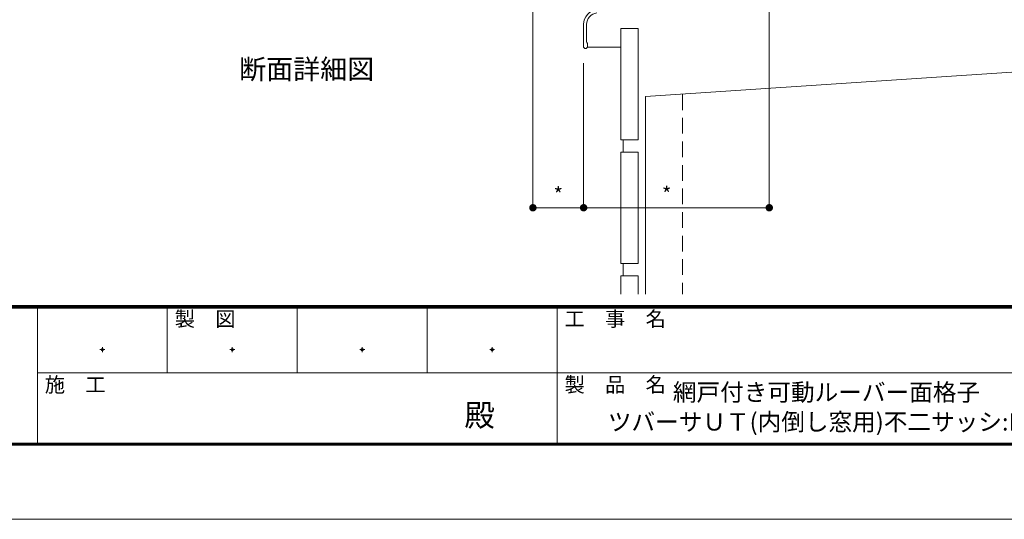
# Model space of a CAD drawing. Units: millimetres. Extents: x 0 to 1260, y 0 to 937.
# Drawn here: x 657 to 1055, y 0 to 202 of the extents above; entities that cross this region are included whole.
import ezdxf
from ezdxf.enums import TextEntityAlignment as Align

# ---------------------------------------------------------------- set-up
doc = ezdxf.new("R2010")
doc.units = ezdxf.units.MM
doc.header["$PDMODE"] = 34
doc.header["$PDSIZE"] = 1
doc.linetypes.add('DASHED2', pattern=[9.525, 6.35, -3.175])
doc.layers.get('0').update_dxf_attribs({"lineweight": 13})
doc.layers.get('Defpoints').update_dxf_attribs({"lineweight": 13})
for name, color, linetype, lineweight in [('サッシ', 51, 'Continuous', 13), ('図面枠', 3, 'Continuous', 18), ('寸法線', 4, 'Continuous', 13)]:
    doc.layers.add(name, color=color, linetype=linetype, lineweight=lineweight)
doc.layers.add('補助線', color=11, linetype='Continuous', lineweight=18, plot=False)
doc.styles.add('S-02', font='txt', dxfattribs={"height": 2})
doc.styles.add('S-03', font='txt', dxfattribs={"height": 3})
doc.styles.add('S-06', font='txt', dxfattribs={"height": 6})
doc.styles.add('S-07', font='txt', dxfattribs={"height": 7})
doc.styles.add('S-08', font='txt', dxfattribs={"height": 8})
doc.dimstyles.new('1／3(A3)', dxfattribs={"dimtxt": 6, "dimasz": 3, "dimexe": 0, "dimexo": 6, "dimgap": 1.5, "dimtad": 1, "dimdsep": 46, "dimtxsty": 'S-06', "dimblk": 'DOT', "dimcen": 2.5, "dimclrd": 256, "dimclre": 256, "dimclrt": 256, "dimadec": 1, "dimazin": 2, "dimtfac": 1, "dimtmove": 2, "dimatfit": 3, "dimfxl": 1, "dimlwd": -1, "dimlwe": -1, "dimarcsym": 0})

# ---------------------------------------------------------------- blocks, each defined once
blk = doc.blocks.new('_Dot')
at = {"color": 0, "linetype": 'ByBlock', "lineweight": -2}
blk.add_line((-0.5, 0), (-1, 0), dxfattribs=at)
at = {"color": 0, "linetype": 'ByBlock', "const_width": 0.5}
blk.add_lwpolyline([(-0.25, 0, 1), (0.25, 0, 1)], format="xyb", close=True, dxfattribs=at)
blk = doc.blocks.new('*D59')
at = {"layer": 'Defpoints', "color": 0, "transparency": 16777216}
for p in [(960, 226), (885, 190.47), (885, 126)]:
    blk.add_point(p, dxfattribs=at)
at = {"layer": '寸法線', "transparency": 16777216}
for p, q in [((960, 220), (960, 126)), ((885, 184.47), (885, 126)), ((957, 126), (888, 126))]:
    blk.add_line(p, q, dxfattribs=at)
at = {"layer": '寸法線', "transparency": 16777216, "xscale": 3, "yscale": 3, "zscale": 3, "rotation": 180}
blk.add_blockref('_Dot', (885, 126), dxfattribs=at)
at = {"layer": '寸法線', "transparency": 16777216, "xscale": 3, "yscale": 3, "zscale": 3}
blk.add_blockref('_Dot', (960, 126), dxfattribs=at)
at = {"layer": '寸法線', "transparency": 16777216, "insert": (918.55, 130.7), "char_height": 6, "attachment_point": 5, "style": 'S-06'}
blk.add_mtext('*', dxfattribs=at)
blk = doc.blocks.new('*D60')
at = {"layer": 'Defpoints', "color": 0, "transparency": 16777216}
for p in [(864.5, 235), (885, 190.47), (864.5, 126)]:
    blk.add_point(p, dxfattribs=at)
at = {"layer": '寸法線', "transparency": 16777216}
for p, q in [((864.5, 229), (864.5, 126)), ((885, 184.47), (885, 126)), ((882, 126), (867.5, 126))]:
    blk.add_line(p, q, dxfattribs=at)
at = {"layer": '寸法線', "transparency": 16777216, "xscale": 3, "yscale": 3, "zscale": 3, "rotation": 180}
blk.add_blockref('_Dot', (864.5, 126), dxfattribs=at)
at = {"layer": '寸法線', "transparency": 16777216, "xscale": 3, "yscale": 3, "zscale": 3}
blk.add_blockref('_Dot', (885, 126), dxfattribs=at)
at = {"layer": '寸法線', "transparency": 16777216, "insert": (874.75, 130.5), "char_height": 6, "attachment_point": 5, "style": 'S-06'}
blk.add_mtext('*', dxfattribs=at)

msp = doc.modelspace()

# ---------------------------------------------------------------- linework, layer by layer
at = {"layer": 'サッシ'}
for p, q in [((885, 200.1568), (885, 190.9651)), ((886.2, 200.1445), (886.2, 193.1793)), ((900, 198.5), (900, 153.5)), ((900, 198.5), (907, 198.5)), ((907, 198.5), (907, 153.5)), ((886.5, 192.4651), (886.5, 190.9651)), ((886.5, 190.9651), (899.9999, 190.9651)), ((885.5, 190.4651), (886, 190.4651)), ((910, 171), (1060, 181)), ((910, 171), (910, 91)), ((900, 153.5), (907, 153.5)), ((901, 153.5), (901, 148.5)), ((900, 148.5), (900, 103.5)), ((900, 148.5), (907, 148.5)), ((907, 148.5), (907, 103.5)), ((900, 103.5), (907, 103.5)), ((901, 103.5), (901, 98.5)), ((900, 98.5), (900, 91)), ((900, 98.5), (907, 98.5)), ((907, 98.5), (907, 91))]:
    msp.add_line(p, q, dxfattribs=at)
at = {"layer": 'サッシ', "linetype": 'DASHED2'}
msp.add_line((925, 171.8571), (925, 91), dxfattribs=at)
at = {"layer": 'サッシ'}
for centre, radius, start, end in [((891, 200.1568), 6, 96.999879, 180.000095), ((890.9, 200.1445), 4.7, 97.000225, 180), ((885.5, 190.9651), 0.5, 180, 270), ((886, 190.9651), 0.5, 270, 0), ((887.2, 193.1793), 1, 180, 225.572882)]:
    msp.add_arc(centre, radius, start, end, dxfattribs=at)
at = {"layer": '図面枠'}
for p, q in [((45.8421, 86.49), (1177.74, 86.49)), ((45.8421, 86.28), (1177.74, 86.28)), ((45.8421, 86.07), (1177.74, 86.07)), ((45.8421, 85.86), (1177.74, 85.86)), ((45.8421, 85.65), (1177.74, 85.65)), ((45.8421, 85.44), (1177.74, 85.44)), ((664.2837, 85.44), (664.2837, 30.84)), ((716.7837, 85.44), (716.7837, 59.19)), ((769.2837, 85.44), (769.2837, 59.19)), ((821.7837, 85.44), (821.7837, 59.19)), ((874.2836, 85.44), (874.2836, 30.84)), ((664.2837, 59.19), (1103.1815, 59.19)), ((45, 30), (1178.5801, 30)), ((45.21, 30.21), (1178.3699, 30.21)), ((45.42, 30.42), (1178.1599, 30.42)), ((45.63, 30.63), (1177.9499, 30.63)), ((45.84, 30.84), (1177.74, 30.84))]:
    msp.add_line(p, q, dxfattribs=at)
at = {"layer": '補助線'}
msp.add_lwpolyline([(0, 0), (1260, 0), (1260, 891), (0, 891)], close=True, dxfattribs=at)
for p in [(690.5337, 68.6275), (743.0336, 68.6275), (795.5337, 68.6275), (848.0336, 68.6275)]:
    msp.add_point(p, dxfattribs=at)

# ---------------------------------------------------------------- texts
for s, height, style, p in [('断面詳細図', 8, 'S-08', (745.7969, 178.0643)), ('網戸付き可動ルーバー面格子', 7, 'S-07', (921.0369, 47.8971)), ('ツバーサＵＴ(内倒し窓用)不二サッシ:FNS､FP-AT', 7, 'S-07', (894.7618, 35.8971))]:
    msp.add_text(s, height=height, dxfattribs=dict(style=style)).set_placement(p)
at = {"layer": '図面枠', "style": 'S-02'}
for s, p in [('製\u3000図', (719.7837, 81.065)), ('工\u3000事\u3000名', (877.2836, 81.065)), ('施\u3000工', (667.2837, 54.4654)), ('製\u3000品\u3000名', (877.2836, 54.4654))]:
    msp.add_text(s, height=6, dxfattribs=at).set_placement(p, align=Align.MIDDLE_LEFT)
at = {"layer": '図面枠', "style": 'S-03'}
msp.add_text('殿', height=9, dxfattribs=at).set_placement((836.8186, 37.6101))

# ---------------------------------------------------------------- dimensions: what is measured, and where the dimension line sits
at = {"layer": '寸法線'}
dim = msp.add_linear_dim(base=(864.5001, 126), p1=(885, 190.4651), p2=(864.5001, 235), text='*', dimstyle='1／3(A3)', dxfattribs=at)
dim.commit()
dim.dimension.update_dxf_attribs({"geometry": '*D60', "text_midpoint": (874.75, 130.5)})
dim = msp.add_linear_dim(base=(885, 126), p1=(960.0001, 225.9999), p2=(885, 190.4651), text='*', dimstyle='1／3(A3)', dxfattribs=at)
dim.commit()
dim.dimension.update_dxf_attribs({"geometry": '*D59', "text_midpoint": (918.5482, 130.698), "dimtype": 160})

doc.saveas('drawing.dxf')
